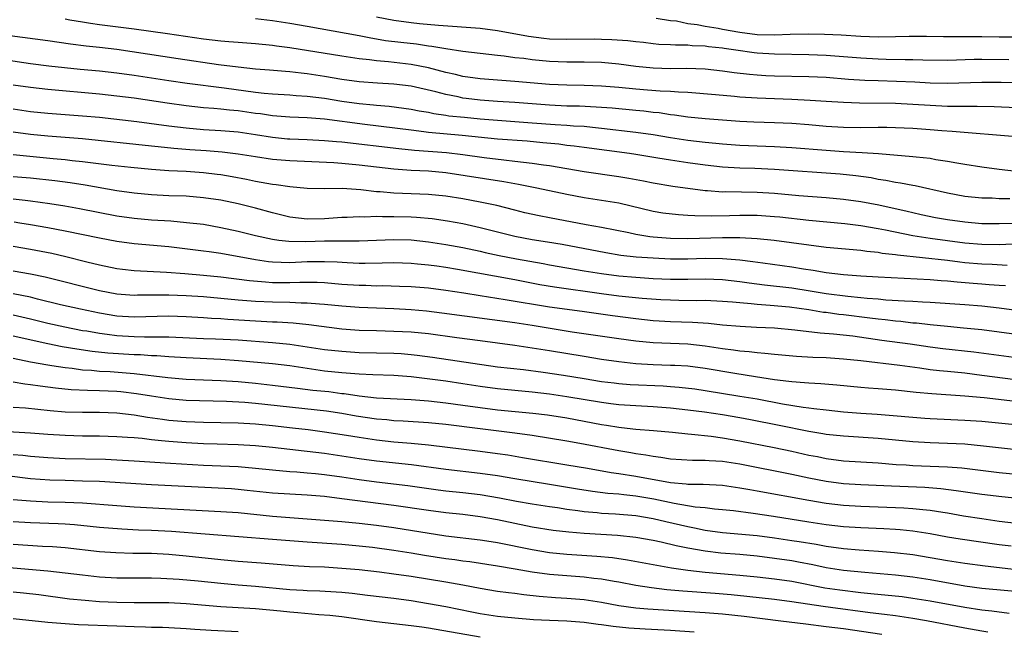
# Model space of a CAD drawing. Units: inches. Extents: x 2610000 to 2613000, y 1473000 to 1476000.
# Drawn here: x 2610818 to 2610932, y 1473508 to 1473578 of the extents above; entities that cross this region are included whole.
import ezdxf

# ---------------------------------------------------------------- set-up
doc = ezdxf.new("R2010")
doc.units = ezdxf.units.IN
doc.header["$MEASUREMENT"] = 0
doc.layers.add('LD26101473_2ft', color=214, linetype='Continuous')

msp = doc.modelspace()

# ---------------------------------------------------------------- linework, layer by layer
at = {"layer": 'LD26101473_2ft'}
for points, elevation in [([(2610933, 1473568.28), (2610930.39, 1473568.39), (2610928.44, 1473568.44), (2610927, 1473568.43), (2610926.45, 1473568.45), (2610925, 1473568.45), (2610923, 1473568.54), (2610921, 1473568.68), (2610919, 1473568.77), (2610914.84, 1473568.84), (2610913, 1473568.89), (2610911, 1473569.01), (2610909.14, 1473569.14), (2610907, 1473569.25), (2610903, 1473569.39), (2610901, 1473569.53), (2610900.4, 1473569.6), (2610898.2, 1473569.8), (2610895, 1473570.04), (2610893.92, 1473570.08), (2610893, 1473570.16), (2610891.79, 1473570.21), (2610890.34, 1473570.34), (2610889, 1473570.44), (2610887, 1473570.63), (2610885, 1473570.8), (2610883, 1473570.87), (2610881, 1473570.89), (2610879, 1473570.97), (2610875, 1473571.33), (2610871, 1473571.64), (2610869, 1473571.91), (2610868.12, 1473572.12), (2610867, 1473572.36), (2610865, 1473572.91), (2610863, 1473573.3), (2610860.41, 1473573.59), (2610859, 1473573.7), (2610858.18, 1473573.82), (2610857, 1473573.94), (2610855, 1473574.24), (2610849, 1473575.23), (2610847.43, 1473575.43), (2610847, 1473575.5), (2610845, 1473575.68), (2610843, 1473575.82), (2610841.92, 1473575.92), (2610841, 1473575.99), (2610839, 1473576.23), (2610834.84, 1473576.84), (2610831, 1473577.38), (2610827, 1473577.89), (2610825.95, 1473578.05), (2610825, 1473578.17), (2610823.57, 1473578.43), (2610823, 1473578.52)], 11432), ([(2610933, 1473571.16), (2610931.2, 1473571.2), (2610929, 1473571.22), (2610925, 1473571.1), (2610923, 1473571.15), (2610921.25, 1473571.25), (2610917, 1473571.39), (2610915.46, 1473571.46), (2610913.58, 1473571.58), (2610911, 1473571.78), (2610909, 1473571.88), (2610905, 1473571.96), (2610904, 1473572), (2610903, 1473572.07), (2610902.14, 1473572.14), (2610900.35, 1473572.35), (2610899, 1473572.54), (2610897, 1473572.75), (2610894.83, 1473572.83), (2610893, 1473572.81), (2610891, 1473572.86), (2610889, 1473573.06), (2610887, 1473573.33), (2610885, 1473573.51), (2610883, 1473573.56), (2610881, 1473573.57), (2610879, 1473573.65), (2610877, 1473573.84), (2610876.03, 1473573.97), (2610875, 1473574.08), (2610873.75, 1473574.25), (2610873, 1473574.32), (2610869, 1473574.79), (2610867, 1473575.1), (2610865.39, 1473575.39), (2610865, 1473575.43), (2610863.63, 1473575.63), (2610861.82, 1473575.82), (2610860.04, 1473576.04), (2610859, 1473576.23), (2610858.33, 1473576.33), (2610857, 1473576.6), (2610851, 1473577.69), (2610849, 1473578.05), (2610847, 1473578.35), (2610845, 1473578.58)], 11434), ([(2610859, 1473578.82), (2610861, 1473578.42), (2610863, 1473578.14), (2610863.96, 1473578.04), (2610866.16, 1473577.84), (2610871, 1473577.48), (2610873, 1473577.24), (2610876.57, 1473576.57), (2610878.34, 1473576.34), (2610879, 1473576.28), (2610881, 1473576.21), (2610884.25, 1473576.25), (2610885, 1473576.24), (2610886.2, 1473576.2), (2610888.07, 1473576.07), (2610889, 1473575.94), (2610889.86, 1473575.86), (2610891, 1473575.73), (2610891.66, 1473575.66), (2610893, 1473575.62), (2610893.56, 1473575.56), (2610895, 1473575.56), (2610895.5, 1473575.5), (2610897, 1473575.45), (2610897.38, 1473575.38), (2610899, 1473575.23), (2610899.19, 1473575.19), (2610900.55, 1473575), (2610902.67, 1473574.67), (2610903, 1473574.63), (2610905, 1473574.51), (2610909, 1473574.46), (2610911, 1473574.37), (2610915, 1473574.05), (2610917, 1473573.94), (2610917.93, 1473573.93), (2610920.12, 1473573.88), (2610921, 1473573.88), (2610922.16, 1473573.84), (2610925, 1473573.8), (2610928.09, 1473573.91), (2610929, 1473573.92), (2610932.11, 1473573.89)], 11436), ([(2610891.34, 1473578.66), (2610893, 1473578.39), (2610893.67, 1473578.33), (2610895, 1473578.04), (2610896.07, 1473577.93), (2610897, 1473577.72), (2610898.49, 1473577.51), (2610899, 1473577.39), (2610901, 1473577.05), (2610903, 1473576.75), (2610905, 1473576.71), (2610906.81, 1473576.81), (2610909, 1473576.85), (2610910.8, 1473576.8), (2610912.71, 1473576.71), (2610915, 1473576.57), (2610917, 1473576.5), (2610919, 1473576.52), (2610920.57, 1473576.57), (2610922.58, 1473576.58), (2610924.55, 1473576.55), (2610929, 1473576.52), (2610931, 1473576.48), (2610933, 1473576.5)], 11438), ([(2610933, 1473564.95), (2610925.56, 1473565.56), (2610924.37, 1473565.63), (2610923, 1473565.74), (2610921, 1473565.89), (2610919, 1473565.99), (2610918, 1473566), (2610917, 1473566.01), (2610915, 1473565.99), (2610913, 1473566), (2610911, 1473566.11), (2610909, 1473566.31), (2610907, 1473566.48), (2610905, 1473566.57), (2610902.63, 1473566.63), (2610901, 1473566.72), (2610897.01, 1473567.01), (2610895, 1473567.2), (2610893.44, 1473567.44), (2610893, 1473567.48), (2610891.69, 1473567.69), (2610891, 1473567.76), (2610889.89, 1473567.89), (2610889, 1473567.96), (2610886.23, 1473568.23), (2610884.38, 1473568.38), (2610882.47, 1473568.47), (2610881, 1473568.49), (2610879, 1473568.58), (2610875, 1473568.89), (2610872.98, 1473569.02), (2610871, 1473569.18), (2610869.38, 1473569.38), (2610869, 1473569.42), (2610868.46, 1473569.54), (2610867, 1473569.81), (2610865.88, 1473570.12), (2610863, 1473570.78), (2610861, 1473571.02), (2610859.13, 1473571.13), (2610857, 1473571.3), (2610855, 1473571.58), (2610853, 1473571.92), (2610851, 1473572.22), (2610850.29, 1473572.29), (2610849, 1473572.46), (2610848.49, 1473572.49), (2610846.65, 1473572.65), (2610845, 1473572.77), (2610843, 1473572.98), (2610840.73, 1473573.27), (2610836.06, 1473573.94), (2610829, 1473575.02), (2610827, 1473575.27), (2610825.43, 1473575.43), (2610823.64, 1473575.64), (2610821, 1473576.02), (2610816.62, 1473576.62)], 11430), ([(2610816.18, 1473573.82), (2610819, 1473573.42), (2610821.14, 1473573.14), (2610822.93, 1473572.93), (2610824.75, 1473572.75), (2610827, 1473572.56), (2610829, 1473572.34), (2610831, 1473572.07), (2610835, 1473571.45), (2610837.13, 1473571.13), (2610841.41, 1473570.59), (2610845, 1473570.1), (2610846.03, 1473569.97), (2610847, 1473569.89), (2610849, 1473569.78), (2610849.71, 1473569.71), (2610851, 1473569.64), (2610853, 1473569.4), (2610855, 1473569.07), (2610857, 1473568.8), (2610858.65, 1473568.65), (2610859, 1473568.61), (2610860.48, 1473568.48), (2610863, 1473568.13), (2610863.94, 1473567.94), (2610865, 1473567.78), (2610865.64, 1473567.64), (2610867, 1473567.45), (2610867.38, 1473567.38), (2610869.19, 1473567.19), (2610871, 1473567.02), (2610873, 1473566.85), (2610877, 1473566.57), (2610879.64, 1473566.36), (2610881, 1473566.28), (2610881.79, 1473566.21), (2610883, 1473566.15), (2610883.96, 1473566.04), (2610885, 1473565.95), (2610889, 1473565.49), (2610891, 1473565.21), (2610893, 1473564.85), (2610895, 1473564.54), (2610897, 1473564.32), (2610898.22, 1473564.22), (2610899, 1473564.14), (2610901, 1473563.98), (2610903, 1473563.89), (2610905, 1473563.83), (2610907, 1473563.72), (2610911, 1473563.38), (2610913, 1473563.24), (2610915.14, 1473563.14), (2610917.02, 1473563.02), (2610921, 1473562.67), (2610921.38, 1473562.62), (2610923, 1473562.45), (2610923.68, 1473562.32), (2610925, 1473562.13), (2610926.08, 1473561.92), (2610927, 1473561.77), (2610929, 1473561.46), (2610931, 1473561.2), (2610932.98, 1473560.98)], 11428), ([(2610932.23, 1473557.77), (2610931, 1473557.78), (2610930.17, 1473557.83), (2610929, 1473557.85), (2610927, 1473558.05), (2610925, 1473558.41), (2610921.26, 1473559.26), (2610921, 1473559.3), (2610919.59, 1473559.59), (2610919, 1473559.66), (2610917.89, 1473559.89), (2610917, 1473560.02), (2610916.18, 1473560.18), (2610914.42, 1473560.42), (2610912.6, 1473560.6), (2610905, 1473561.17), (2610902.74, 1473561.26), (2610901, 1473561.31), (2610899, 1473561.43), (2610897, 1473561.65), (2610895, 1473561.92), (2610893, 1473562.22), (2610891.52, 1473562.48), (2610889, 1473562.89), (2610888.27, 1473563), (2610883, 1473563.69), (2610881.86, 1473563.86), (2610881, 1473563.95), (2610880.07, 1473564.07), (2610878.25, 1473564.25), (2610876.42, 1473564.42), (2610873, 1473564.68), (2610868.9, 1473565.1), (2610865, 1473565.45), (2610864.48, 1473565.52), (2610863, 1473565.69), (2610857.64, 1473566.36), (2610853, 1473566.98), (2610851, 1473567.14), (2610849, 1473567.21), (2610847, 1473567.36), (2610845.58, 1473567.58), (2610845, 1473567.65), (2610843, 1473567.93), (2610842.01, 1473568.01), (2610841, 1473568.13), (2610840.19, 1473568.19), (2610839, 1473568.3), (2610837, 1473568.52), (2610834.82, 1473568.82), (2610831, 1473569.39), (2610829, 1473569.65), (2610827, 1473569.87), (2610821, 1473570.4), (2610819, 1473570.63), (2610817, 1473570.92)], 11426), ([(2610817, 1473568.17), (2610819, 1473567.88), (2610821, 1473567.68), (2610825, 1473567.38), (2610827, 1473567.19), (2610831.3, 1473566.7), (2610835, 1473566.21), (2610837, 1473565.96), (2610839, 1473565.79), (2610841, 1473565.66), (2610843, 1473565.5), (2610845, 1473565.22), (2610847, 1473564.9), (2610848.72, 1473564.72), (2610849, 1473564.7), (2610851, 1473564.63), (2610853, 1473564.52), (2610854.38, 1473564.38), (2610855, 1473564.34), (2610861.57, 1473563.57), (2610863.4, 1473563.4), (2610867.11, 1473563.11), (2610869, 1473562.9), (2610871.44, 1473562.56), (2610873.74, 1473562.26), (2610875, 1473562.13), (2610876.01, 1473561.99), (2610877, 1473561.89), (2610878.31, 1473561.69), (2610879, 1473561.61), (2610883, 1473560.93), (2610887, 1473560.36), (2610888.17, 1473560.17), (2610889.86, 1473559.86), (2610891, 1473559.62), (2610893.25, 1473559.25), (2610897, 1473558.74), (2610897.27, 1473558.73), (2610899, 1473558.59), (2610899.4, 1473558.6), (2610903, 1473558.53), (2610905, 1473558.41), (2610907.84, 1473558.16), (2610911, 1473557.92), (2610913, 1473557.73), (2610915, 1473557.46), (2610917.06, 1473557.06), (2610920.34, 1473556.34), (2610921, 1473556.18), (2610921.96, 1473555.96), (2610923.61, 1473555.61), (2610925, 1473555.38), (2610927, 1473555.09), (2610929, 1473554.92), (2610931, 1473554.91), (2610933, 1473554.97)], 11424), ([(2610932.51, 1473552.51), (2610931, 1473552.45), (2610929, 1473552.47), (2610927, 1473552.65), (2610923, 1473553.17), (2610921, 1473553.5), (2610917.85, 1473554.15), (2610917, 1473554.31), (2610915, 1473554.64), (2610913.14, 1473554.86), (2610909, 1473555.27), (2610905.64, 1473555.64), (2610905, 1473555.7), (2610903, 1473555.84), (2610901, 1473555.85), (2610899.81, 1473555.81), (2610897.76, 1473555.76), (2610895.79, 1473555.79), (2610895, 1473555.85), (2610893.91, 1473555.91), (2610892.12, 1473556.12), (2610891, 1473556.32), (2610887, 1473557.26), (2610885.51, 1473557.51), (2610883, 1473557.88), (2610881, 1473558.26), (2610877.55, 1473559), (2610875.43, 1473559.43), (2610875, 1473559.49), (2610873.73, 1473559.73), (2610867, 1473560.78), (2610865, 1473560.96), (2610863, 1473561.06), (2610861, 1473561.19), (2610859, 1473561.41), (2610857, 1473561.66), (2610855, 1473561.85), (2610854.08, 1473561.92), (2610849, 1473562.17), (2610847, 1473562.33), (2610845, 1473562.62), (2610843, 1473562.94), (2610841.15, 1473563.15), (2610839.3, 1473563.3), (2610837.42, 1473563.42), (2610835.57, 1473563.57), (2610833.77, 1473563.77), (2610833, 1473563.87), (2610825, 1473564.71), (2610821, 1473565.01), (2610819, 1473565.22), (2610817, 1473565.47)], 11422), ([(2610931.92, 1473550.08), (2610930.17, 1473550.17), (2610929, 1473550.2), (2610927, 1473550.38), (2610926.43, 1473550.43), (2610925, 1473550.62), (2610919.24, 1473551.24), (2610919, 1473551.29), (2610917.46, 1473551.46), (2610917, 1473551.55), (2610915.68, 1473551.68), (2610915, 1473551.78), (2610911, 1473552.16), (2610909, 1473552.4), (2610904.96, 1473552.96), (2610903, 1473553.16), (2610901, 1473553.25), (2610899, 1473553.24), (2610895, 1473553.16), (2610893, 1473553.17), (2610891, 1473553.32), (2610890.61, 1473553.39), (2610889, 1473553.64), (2610888.18, 1473553.82), (2610885, 1473554.44), (2610883.25, 1473554.75), (2610879, 1473555.57), (2610877.79, 1473555.79), (2610876.15, 1473556.15), (2610875, 1473556.44), (2610872.91, 1473557), (2610871, 1473557.4), (2610869, 1473557.75), (2610867, 1473558.07), (2610865, 1473558.27), (2610861, 1473558.42), (2610859.43, 1473558.57), (2610859, 1473558.59), (2610857.18, 1473558.82), (2610855.04, 1473558.96), (2610853, 1473558.94), (2610851, 1473558.97), (2610849, 1473559.16), (2610847.39, 1473559.39), (2610847, 1473559.42), (2610845.67, 1473559.67), (2610845, 1473559.77), (2610843.99, 1473559.99), (2610842.31, 1473560.31), (2610841, 1473560.53), (2610840.59, 1473560.59), (2610839, 1473560.77), (2610837, 1473560.91), (2610835, 1473561.01), (2610833, 1473561.17), (2610830.62, 1473561.38), (2610828.39, 1473561.61), (2610825, 1473562.05), (2610823.84, 1473562.16), (2610823, 1473562.27), (2610821.61, 1473562.39), (2610817, 1473562.87)], 11420), ([(2610931.7, 1473547.7), (2610931, 1473547.74), (2610929.84, 1473547.84), (2610929, 1473547.89), (2610927.97, 1473547.97), (2610926.12, 1473548.12), (2610925, 1473548.24), (2610924.28, 1473548.28), (2610923, 1473548.39), (2610917, 1473548.7), (2610915, 1473548.83), (2610913, 1473548.98), (2610911, 1473549.22), (2610909.48, 1473549.48), (2610908.38, 1473549.62), (2610907, 1473549.85), (2610903.68, 1473550.32), (2610902.5, 1473550.5), (2610901, 1473550.68), (2610899, 1473550.83), (2610897, 1473550.86), (2610895, 1473550.81), (2610893, 1473550.8), (2610891, 1473550.89), (2610889.04, 1473551.04), (2610887.23, 1473551.23), (2610885.51, 1473551.51), (2610880.48, 1473552.48), (2610878.77, 1473552.77), (2610877, 1473553.03), (2610875, 1473553.4), (2610873, 1473553.9), (2610871, 1473554.43), (2610869, 1473554.87), (2610867.2, 1473555.2), (2610865.45, 1473555.45), (2610863.62, 1473555.62), (2610863, 1473555.65), (2610861, 1473555.7), (2610859.68, 1473555.68), (2610859, 1473555.71), (2610857.66, 1473555.66), (2610857, 1473555.69), (2610855.62, 1473555.62), (2610855, 1473555.61), (2610853, 1473555.46), (2610851, 1473555.41), (2610849, 1473555.65), (2610847, 1473556.15), (2610845, 1473556.69), (2610843, 1473557.17), (2610841, 1473557.6), (2610839, 1473557.9), (2610837, 1473558.06), (2610835, 1473558.13), (2610833, 1473558.24), (2610831, 1473558.42), (2610829, 1473558.7), (2610825.33, 1473559.33), (2610823.6, 1473559.6), (2610821.83, 1473559.83), (2610819, 1473560.15), (2610817, 1473560.32)], 11418), ([(2610817, 1473557.76), (2610818.4, 1473557.6), (2610819, 1473557.54), (2610821.24, 1473557.24), (2610822.97, 1473556.97), (2610824.66, 1473556.66), (2610829, 1473555.81), (2610831, 1473555.53), (2610833, 1473555.35), (2610835.21, 1473555.21), (2610837.05, 1473555.05), (2610839, 1473554.82), (2610841, 1473554.46), (2610843, 1473554.02), (2610845, 1473553.54), (2610847, 1473553.09), (2610847.73, 1473553), (2610848.87, 1473552.87), (2610850.85, 1473552.85), (2610853, 1473552.9), (2610857, 1473552.9), (2610861, 1473553.07), (2610863, 1473553.01), (2610865, 1473552.79), (2610867, 1473552.49), (2610869, 1473552.13), (2610871, 1473551.7), (2610871.56, 1473551.56), (2610873.2, 1473551.2), (2610875.18, 1473550.82), (2610878.28, 1473550.28), (2610879, 1473550.15), (2610883, 1473549.45), (2610885, 1473549.12), (2610887, 1473548.87), (2610889, 1473548.7), (2610891, 1473548.57), (2610893, 1473548.48), (2610895, 1473548.48), (2610897, 1473548.51), (2610899, 1473548.44), (2610901, 1473548.22), (2610902.07, 1473548.07), (2610903.84, 1473547.84), (2610907, 1473547.46), (2610909.13, 1473547.13), (2610911, 1473546.81), (2610913.5, 1473546.5), (2610915, 1473546.37), (2610915.72, 1473546.28), (2610917, 1473546.19), (2610917.9, 1473546.1), (2610920.03, 1473545.97), (2610921, 1473545.93), (2610922.14, 1473545.86), (2610923, 1473545.82), (2610927, 1473545.55), (2610929, 1473545.38), (2610931, 1473545.15), (2610933, 1473544.89)], 11416), ([(2610817.1, 1473555.1), (2610817.78, 1473555), (2610819, 1473554.8), (2610821, 1473554.45), (2610823, 1473554.08), (2610827, 1473553.26), (2610829, 1473552.89), (2610831, 1473552.62), (2610835, 1473552.24), (2610839, 1473551.77), (2610839.66, 1473551.66), (2610841, 1473551.47), (2610845, 1473550.75), (2610846.52, 1473550.52), (2610847, 1473550.48), (2610849, 1473550.42), (2610851, 1473550.52), (2610853, 1473550.54), (2610854.47, 1473550.47), (2610855.61, 1473550.39), (2610857, 1473550.33), (2610857.68, 1473550.32), (2610859.65, 1473550.35), (2610861, 1473550.4), (2610863, 1473550.33), (2610863.73, 1473550.27), (2610865, 1473550.13), (2610865.99, 1473550.01), (2610867, 1473549.86), (2610868.36, 1473549.64), (2610875, 1473548.43), (2610877.88, 1473547.88), (2610879.58, 1473547.58), (2610885, 1473546.82), (2610887, 1473546.57), (2610889.71, 1473546.29), (2610891.87, 1473546.13), (2610893, 1473546.08), (2610893.94, 1473546.06), (2610895.97, 1473546.03), (2610897, 1473546.04), (2610899, 1473545.94), (2610900.15, 1473545.85), (2610901, 1473545.77), (2610902.33, 1473545.67), (2610903, 1473545.59), (2610904.52, 1473545.48), (2610906.73, 1473545.27), (2610909, 1473544.97), (2610910.68, 1473544.68), (2610911, 1473544.65), (2610912.45, 1473544.45), (2610913, 1473544.4), (2610916.03, 1473544.03), (2610917, 1473543.89), (2610917.81, 1473543.81), (2610919, 1473543.65), (2610919.61, 1473543.61), (2610921, 1473543.45), (2610921.43, 1473543.43), (2610923, 1473543.25), (2610925, 1473543.04), (2610926.87, 1473542.87), (2610929, 1473542.65), (2610933, 1473542.11)], 11414), ([(2610817, 1473552.28), (2610819, 1473551.94), (2610821.47, 1473551.47), (2610823.1, 1473551.1), (2610825.5, 1473550.49), (2610827, 1473550.14), (2610829, 1473549.73), (2610829.65, 1473549.65), (2610831, 1473549.5), (2610834.71, 1473549.29), (2610836.85, 1473549.15), (2610839, 1473548.96), (2610841, 1473548.74), (2610844.32, 1473548.32), (2610846.16, 1473548.16), (2610847, 1473548.11), (2610849, 1473548.09), (2610850.14, 1473548.14), (2610852.13, 1473548.13), (2610853, 1473548.09), (2610855, 1473547.92), (2610857, 1473547.78), (2610857.77, 1473547.77), (2610859, 1473547.72), (2610859.73, 1473547.73), (2610861.68, 1473547.68), (2610863, 1473547.62), (2610865, 1473547.46), (2610867, 1473547.22), (2610869.1, 1473546.9), (2610871, 1473546.58), (2610873.86, 1473546.14), (2610879, 1473545.28), (2610882.77, 1473544.77), (2610886.27, 1473544.27), (2610889, 1473543.92), (2610891, 1473543.71), (2610891.67, 1473543.67), (2610893, 1473543.59), (2610895.52, 1473543.52), (2610897.39, 1473543.39), (2610899, 1473543.2), (2610901.03, 1473543.03), (2610902.95, 1473542.95), (2610905, 1473542.84), (2610907.37, 1473542.63), (2610910.28, 1473542.28), (2610911.82, 1473542.18), (2610914.07, 1473541.93), (2610917.44, 1473541.44), (2610920.7, 1473541), (2610923, 1473540.66), (2610924.46, 1473540.46), (2610928.07, 1473540.07), (2610935, 1473539.16)], 11412), ([(2610932.86, 1473536.86), (2610929, 1473537.36), (2610927, 1473537.6), (2610925, 1473537.79), (2610924.1, 1473537.9), (2610923, 1473538.01), (2610921.82, 1473538.18), (2610919.51, 1473538.49), (2610915, 1473539.04), (2610913, 1473539.25), (2610911, 1473539.38), (2610909.43, 1473539.43), (2610907.54, 1473539.54), (2610905, 1473539.78), (2610903.9, 1473539.9), (2610903, 1473539.96), (2610902.08, 1473540.08), (2610901, 1473540.14), (2610900.27, 1473540.27), (2610899, 1473540.42), (2610898.51, 1473540.51), (2610897, 1473540.75), (2610895, 1473540.97), (2610891, 1473541.11), (2610889, 1473541.3), (2610887, 1473541.58), (2610881.63, 1473542.37), (2610877, 1473543.13), (2610875, 1473543.44), (2610866.57, 1473544.57), (2610864.78, 1473544.78), (2610863, 1473544.94), (2610861, 1473545.06), (2610857, 1473545.21), (2610855, 1473545.36), (2610853, 1473545.56), (2610852.41, 1473545.6), (2610851, 1473545.72), (2610850.28, 1473545.72), (2610849, 1473545.78), (2610847, 1473545.83), (2610845, 1473545.91), (2610843, 1473546.05), (2610839, 1473546.43), (2610837, 1473546.56), (2610835, 1473546.62), (2610831.38, 1473546.62), (2610831, 1473546.61), (2610829, 1473546.76), (2610827, 1473547.14), (2610820.71, 1473548.71), (2610819, 1473549.06), (2610817, 1473549.42)], 11410), ([(2610934.2, 1473534.2), (2610929.25, 1473534.75), (2610927.03, 1473534.97), (2610923.21, 1473535.21), (2610921.38, 1473535.38), (2610919, 1473535.66), (2610917, 1473535.82), (2610915.89, 1473535.89), (2610915, 1473535.96), (2610912.23, 1473536.23), (2610910.38, 1473536.38), (2610909, 1473536.44), (2610908.5, 1473536.5), (2610907, 1473536.6), (2610906.66, 1473536.66), (2610905, 1473536.86), (2610902.82, 1473537.18), (2610900.44, 1473537.56), (2610897, 1473538.17), (2610895, 1473538.42), (2610893.51, 1473538.49), (2610893, 1473538.52), (2610891, 1473538.58), (2610889, 1473538.7), (2610887, 1473538.91), (2610885, 1473539.21), (2610883, 1473539.53), (2610879, 1473540.21), (2610877, 1473540.52), (2610875, 1473540.81), (2610871, 1473541.36), (2610868.3, 1473541.7), (2610865, 1473542.15), (2610863, 1473542.35), (2610861, 1473542.45), (2610859, 1473542.49), (2610857, 1473542.55), (2610855, 1473542.71), (2610851.19, 1473543.19), (2610849.38, 1473543.38), (2610847.51, 1473543.51), (2610847, 1473543.52), (2610845, 1473543.63), (2610841.81, 1473543.81), (2610841, 1473543.88), (2610839.93, 1473543.93), (2610839, 1473544), (2610837, 1473544.12), (2610835, 1473544.19), (2610831, 1473544.08), (2610829, 1473544.21), (2610827, 1473544.54), (2610824.79, 1473545), (2610822.47, 1473545.53), (2610819.82, 1473546.18), (2610819, 1473546.4), (2610817, 1473546.8)], 11408), ([(2610817, 1473544.34), (2610819, 1473543.91), (2610821, 1473543.41), (2610822.96, 1473542.96), (2610825, 1473542.56), (2610825.51, 1473542.49), (2610827, 1473542.22), (2610827.88, 1473542.12), (2610829, 1473541.96), (2610831, 1473541.84), (2610832.19, 1473541.81), (2610833, 1473541.83), (2610834.18, 1473541.82), (2610835, 1473541.83), (2610839, 1473541.64), (2610840.4, 1473541.6), (2610843, 1473541.46), (2610847, 1473541.17), (2610848.97, 1473540.97), (2610853, 1473540.37), (2610855, 1473540.14), (2610857, 1473540.01), (2610861, 1473539.92), (2610861.87, 1473539.87), (2610863, 1473539.79), (2610863.71, 1473539.71), (2610865.48, 1473539.48), (2610873, 1473538.36), (2610875.98, 1473538.02), (2610878.27, 1473537.73), (2610880.62, 1473537.38), (2610883, 1473536.98), (2610885, 1473536.67), (2610886.49, 1473536.49), (2610887, 1473536.43), (2610888.32, 1473536.32), (2610892.15, 1473536.15), (2610893, 1473536.08), (2610894.01, 1473536.01), (2610895.8, 1473535.8), (2610897, 1473535.63), (2610901, 1473534.97), (2610903, 1473534.63), (2610905.92, 1473534.08), (2610908.32, 1473533.68), (2610909, 1473533.6), (2610909.55, 1473533.55), (2610911, 1473533.36), (2610913, 1473533.16), (2610915, 1473533), (2610916.89, 1473532.89), (2610918.74, 1473532.74), (2610921, 1473532.52), (2610922.41, 1473532.41), (2610923, 1473532.37), (2610927, 1473532.2), (2610929, 1473532.05), (2610933.59, 1473531.59)], 11406), ([(2610933, 1473528.74), (2610929.19, 1473529.19), (2610927, 1473529.39), (2610925, 1473529.5), (2610923, 1473529.56), (2610921, 1473529.67), (2610917, 1473530.05), (2610913, 1473530.32), (2610911, 1473530.53), (2610910.6, 1473530.6), (2610909, 1473530.86), (2610905.57, 1473531.57), (2610902.23, 1473532.23), (2610901, 1473532.45), (2610899, 1473532.78), (2610896.91, 1473533.09), (2610895, 1473533.35), (2610893, 1473533.58), (2610891, 1473533.73), (2610889, 1473533.82), (2610887, 1473533.96), (2610886.08, 1473534.08), (2610885, 1473534.21), (2610881, 1473534.89), (2610879, 1473535.17), (2610877, 1473535.41), (2610873, 1473535.8), (2610871, 1473536.07), (2610869, 1473536.39), (2610867, 1473536.68), (2610863, 1473537.18), (2610861, 1473537.34), (2610858.58, 1473537.42), (2610857, 1473537.49), (2610855, 1473537.65), (2610853, 1473537.86), (2610851, 1473538.14), (2610849, 1473538.45), (2610847, 1473538.71), (2610843.06, 1473539.06), (2610841, 1473539.2), (2610837, 1473539.37), (2610835, 1473539.5), (2610833.61, 1473539.61), (2610833, 1473539.62), (2610831.72, 1473539.72), (2610831, 1473539.73), (2610827.94, 1473539.94), (2610826.13, 1473540.13), (2610824.38, 1473540.38), (2610822.67, 1473540.67), (2610821.01, 1473541.01), (2610817, 1473541.89)], 11404), ([(2610817, 1473539.33), (2610819, 1473538.94), (2610821, 1473538.58), (2610821.49, 1473538.51), (2610823, 1473538.26), (2610823.82, 1473538.18), (2610825, 1473538.01), (2610826.04, 1473537.96), (2610827, 1473537.86), (2610828.2, 1473537.8), (2610831, 1473537.58), (2610834.88, 1473537.12), (2610837, 1473536.94), (2610841, 1473536.78), (2610843, 1473536.64), (2610845, 1473536.45), (2610847, 1473536.23), (2610849.87, 1473535.87), (2610851.66, 1473535.66), (2610853.48, 1473535.48), (2610855, 1473535.28), (2610855.26, 1473535.26), (2610857.01, 1473534.99), (2610859, 1473534.77), (2610863, 1473534.58), (2610865, 1473534.41), (2610867, 1473534.19), (2610869, 1473533.92), (2610871, 1473533.63), (2610873, 1473533.38), (2610877.07, 1473533), (2610878.78, 1473532.78), (2610881, 1473532.45), (2610883, 1473532.08), (2610885, 1473531.69), (2610885.6, 1473531.6), (2610887, 1473531.36), (2610887.33, 1473531.33), (2610889, 1473531.14), (2610891.01, 1473531), (2610893.21, 1473530.79), (2610895, 1473530.6), (2610895.43, 1473530.57), (2610897.68, 1473530.32), (2610899, 1473530.14), (2610901, 1473529.81), (2610904.98, 1473529.02), (2610907, 1473528.6), (2610909, 1473528.15), (2610909.97, 1473527.97), (2610911, 1473527.75), (2610913, 1473527.5), (2610917, 1473527.25), (2610919.07, 1473527.07), (2610920.24, 1473527), (2610921, 1473526.95), (2610925, 1473526.8), (2610926.67, 1473526.67), (2610931, 1473526.14), (2610933, 1473525.93)], 11402), ([(2610933.13, 1473523.12), (2610931.31, 1473523.31), (2610929, 1473523.59), (2610926.03, 1473524.03), (2610924.25, 1473524.25), (2610922.39, 1473524.39), (2610918.54, 1473524.54), (2610915, 1473524.72), (2610913, 1473524.84), (2610911, 1473525.08), (2610909, 1473525.47), (2610907, 1473525.91), (2610901, 1473527.08), (2610899, 1473527.39), (2610897.47, 1473527.47), (2610897, 1473527.51), (2610895.52, 1473527.52), (2610893, 1473527.69), (2610891.88, 1473527.88), (2610891, 1473527.98), (2610890.14, 1473528.14), (2610889, 1473528.28), (2610888.4, 1473528.4), (2610887, 1473528.62), (2610882.5, 1473529.5), (2610881, 1473529.76), (2610877, 1473530.41), (2610875, 1473530.68), (2610871, 1473531.17), (2610867, 1473531.69), (2610865, 1473531.89), (2610862.07, 1473532.07), (2610861, 1473532.12), (2610860.21, 1473532.21), (2610859, 1473532.29), (2610856.66, 1473532.66), (2610855, 1473532.97), (2610853.23, 1473533.23), (2610845, 1473534.11), (2610843.78, 1473534.22), (2610841.66, 1473534.34), (2610837, 1473534.46), (2610835, 1473534.63), (2610833, 1473534.94), (2610831.24, 1473535.24), (2610829.45, 1473535.45), (2610829, 1473535.49), (2610827, 1473535.58), (2610825.6, 1473535.6), (2610823.69, 1473535.69), (2610821.88, 1473535.88), (2610820.11, 1473536.11), (2610819, 1473536.28), (2610818.34, 1473536.34), (2610817, 1473536.56)], 11400), ([(2610817, 1473533.69), (2610818.41, 1473533.59), (2610821.29, 1473533.29), (2610823, 1473533.16), (2610825, 1473533.11), (2610827, 1473533.1), (2610829, 1473533.03), (2610831, 1473532.79), (2610832.53, 1473532.53), (2610834.28, 1473532.28), (2610835, 1473532.19), (2610837, 1473532.03), (2610839, 1473531.95), (2610843, 1473531.86), (2610845, 1473531.75), (2610847, 1473531.56), (2610849.3, 1473531.3), (2610851.09, 1473531.09), (2610853, 1473530.83), (2610855.55, 1473530.45), (2610857, 1473530.2), (2610859, 1473529.89), (2610861, 1473529.67), (2610863, 1473529.51), (2610865, 1473529.33), (2610871, 1473528.61), (2610873, 1473528.34), (2610874.17, 1473528.17), (2610875.88, 1473527.88), (2610880.99, 1473527), (2610883.38, 1473526.62), (2610886.13, 1473526.13), (2610887, 1473526.02), (2610889, 1473525.7), (2610893, 1473524.96), (2610894.81, 1473524.81), (2610895, 1473524.78), (2610896.76, 1473524.77), (2610899, 1473524.65), (2610901, 1473524.37), (2610902.15, 1473524.15), (2610903, 1473524.01), (2610909, 1473522.93), (2610911, 1473522.6), (2610913, 1473522.37), (2610915, 1473522.24), (2610919, 1473522.1), (2610919.97, 1473522.03), (2610921, 1473521.99), (2610922.15, 1473521.85), (2610923, 1473521.78), (2610924.47, 1473521.53), (2610925, 1473521.46), (2610926.87, 1473521.13), (2610929, 1473520.8), (2610931, 1473520.52), (2610933, 1473520.29)], 11398), ([(2610815.05, 1473530.95), (2610819, 1473530.73), (2610821, 1473530.57), (2610823, 1473530.45), (2610825, 1473530.38), (2610827, 1473530.36), (2610829, 1473530.31), (2610830.21, 1473530.21), (2610831, 1473530.17), (2610831.91, 1473530.09), (2610833, 1473529.95), (2610834.15, 1473529.85), (2610835, 1473529.75), (2610837, 1473529.6), (2610839, 1473529.49), (2610840.57, 1473529.43), (2610843, 1473529.36), (2610845, 1473529.25), (2610847, 1473529.06), (2610849, 1473528.83), (2610850.64, 1473528.64), (2610851, 1473528.61), (2610853, 1473528.36), (2610855, 1473528.07), (2610857, 1473527.76), (2610859, 1473527.48), (2610863.06, 1473527.06), (2610867, 1473526.5), (2610871, 1473526.07), (2610873, 1473525.78), (2610875, 1473525.43), (2610879, 1473524.8), (2610882.24, 1473524.24), (2610883.97, 1473523.97), (2610885.75, 1473523.75), (2610887, 1473523.66), (2610887.58, 1473523.58), (2610889, 1473523.43), (2610891.08, 1473523.08), (2610893.43, 1473522.57), (2610895.83, 1473522.17), (2610897, 1473522.07), (2610898.06, 1473521.94), (2610899, 1473521.87), (2610900.27, 1473521.73), (2610902.55, 1473521.45), (2610904.9, 1473521.1), (2610909, 1473520.44), (2610911, 1473520.14), (2610913, 1473519.9), (2610915, 1473519.76), (2610917.66, 1473519.66), (2610919, 1473519.59), (2610919.55, 1473519.55), (2610921, 1473519.39), (2610923, 1473519.08), (2610925, 1473518.71), (2610926.47, 1473518.47), (2610931, 1473517.82), (2610932.36, 1473517.64)], 11396), ([(2610817, 1473528.21), (2610818.13, 1473528.13), (2610819, 1473528.03), (2610821, 1473527.86), (2610823, 1473527.76), (2610827.66, 1473527.66), (2610829, 1473527.6), (2610831, 1473527.49), (2610835.2, 1473527.2), (2610838.99, 1473526.99), (2610843, 1473526.81), (2610845, 1473526.65), (2610847, 1473526.43), (2610849, 1473526.25), (2610849.79, 1473526.21), (2610851, 1473526.11), (2610851.97, 1473526.03), (2610853, 1473525.91), (2610855, 1473525.63), (2610857, 1473525.32), (2610859, 1473525.05), (2610862.62, 1473524.62), (2610866.12, 1473524.12), (2610867, 1473524.01), (2610869, 1473523.81), (2610871, 1473523.58), (2610873.21, 1473523.21), (2610875.17, 1473522.83), (2610877, 1473522.51), (2610879, 1473522.2), (2610879.93, 1473522.07), (2610881, 1473521.89), (2610882.27, 1473521.73), (2610883, 1473521.61), (2610884.51, 1473521.49), (2610885, 1473521.44), (2610886.64, 1473521.36), (2610889, 1473521.17), (2610891, 1473520.83), (2610892.47, 1473520.47), (2610895, 1473519.88), (2610895.75, 1473519.75), (2610897, 1473519.48), (2610899, 1473519.2), (2610903, 1473518.84), (2610905, 1473518.59), (2610907, 1473518.29), (2610907.86, 1473518.14), (2610909.83, 1473517.83), (2610911, 1473517.62), (2610913, 1473517.34), (2610914.82, 1473517.18), (2610917.04, 1473517.04), (2610918.89, 1473516.89), (2610921, 1473516.64), (2610923, 1473516.32), (2610925, 1473515.97), (2610927, 1473515.66), (2610929.35, 1473515.35), (2610933, 1473514.93)], 11394), ([(2610935, 1473512.18), (2610929, 1473512.72), (2610927, 1473512.99), (2610923, 1473513.73), (2610921, 1473514.04), (2610919, 1473514.26), (2610915.44, 1473514.56), (2610913, 1473514.8), (2610911, 1473515.12), (2610909.46, 1473515.46), (2610907.78, 1473515.78), (2610907, 1473515.91), (2610905, 1473516.21), (2610903, 1473516.46), (2610901, 1473516.64), (2610898.82, 1473516.82), (2610897, 1473517.04), (2610895, 1473517.39), (2610893.66, 1473517.66), (2610891.92, 1473518.08), (2610891, 1473518.27), (2610889, 1473518.63), (2610886.85, 1473518.85), (2610883, 1473519.08), (2610881.23, 1473519.23), (2610879.44, 1473519.44), (2610877, 1473519.83), (2610873, 1473520.67), (2610871, 1473521.02), (2610869, 1473521.26), (2610867, 1473521.48), (2610865, 1473521.74), (2610861, 1473522.32), (2610855, 1473523.1), (2610853, 1473523.34), (2610851, 1473523.51), (2610849, 1473523.61), (2610847, 1473523.75), (2610844.07, 1473524.07), (2610843, 1473524.17), (2610842.23, 1473524.23), (2610833, 1473524.72), (2610827, 1473525.09), (2610825, 1473525.15), (2610823, 1473525.19), (2610821.25, 1473525.25), (2610819, 1473525.42), (2610816.27, 1473525.73)], 11392), ([(2610817.02, 1473523.02), (2610819, 1473522.85), (2610821, 1473522.76), (2610823, 1473522.71), (2610825, 1473522.62), (2610829, 1473522.31), (2610831, 1473522.17), (2610841, 1473521.63), (2610843, 1473521.49), (2610847, 1473521.1), (2610849, 1473520.93), (2610853, 1473520.64), (2610855, 1473520.48), (2610857, 1473520.27), (2610859, 1473520.03), (2610861, 1473519.76), (2610867, 1473518.83), (2610871, 1473518.36), (2610871.75, 1473518.25), (2610873, 1473518.04), (2610877, 1473517.22), (2610879, 1473516.89), (2610881, 1473516.69), (2610884.46, 1473516.46), (2610886.29, 1473516.29), (2610888.03, 1473516.03), (2610893.1, 1473515.1), (2610895, 1473514.83), (2610897, 1473514.61), (2610901, 1473514.27), (2610903, 1473514.08), (2610905, 1473513.85), (2610907, 1473513.56), (2610910.82, 1473512.82), (2610912.56, 1473512.56), (2610915, 1473512.26), (2610916.16, 1473512.16), (2610919.78, 1473511.78), (2610921, 1473511.62), (2610923, 1473511.31), (2610927, 1473510.55), (2610929, 1473510.24), (2610930.13, 1473510.13), (2610932.13, 1473509.87)], 11390), ([(2610929.69, 1473507.69), (2610929, 1473507.79), (2610927, 1473508.13), (2610922.58, 1473509), (2610921, 1473509.27), (2610919, 1473509.57), (2610917.73, 1473509.73), (2610916.09, 1473509.91), (2610911.47, 1473510.53), (2610910.63, 1473510.63), (2610907, 1473511.19), (2610905, 1473511.46), (2610901.81, 1473511.81), (2610899.99, 1473511.99), (2610898.14, 1473512.14), (2610894.41, 1473512.41), (2610892.57, 1473512.57), (2610890.79, 1473512.79), (2610889, 1473513.06), (2610887, 1473513.44), (2610886.48, 1473513.52), (2610885, 1473513.79), (2610884.12, 1473513.88), (2610883, 1473514.03), (2610879, 1473514.33), (2610877, 1473514.6), (2610875.04, 1473514.96), (2610873, 1473515.31), (2610869.79, 1473515.79), (2610869, 1473515.89), (2610868.04, 1473516.04), (2610867, 1473516.16), (2610864.54, 1473516.54), (2610863, 1473516.81), (2610861, 1473517.12), (2610858.55, 1473517.45), (2610857, 1473517.63), (2610855, 1473517.82), (2610851, 1473518.07), (2610849, 1473518.23), (2610847, 1473518.4), (2610835.31, 1473519.31), (2610833, 1473519.43), (2610831.48, 1473519.48), (2610829.57, 1473519.57), (2610827, 1473519.78), (2610825.91, 1473519.91), (2610824.09, 1473520.09), (2610823, 1473520.17), (2610822.21, 1473520.21), (2610819, 1473520.31), (2610817, 1473520.43)], 11388), ([(2610817, 1473517.83), (2610820.38, 1473517.62), (2610821.56, 1473517.56), (2610823, 1473517.45), (2610827, 1473517.02), (2610828.87, 1473516.87), (2610830.82, 1473516.82), (2610833, 1473516.79), (2610835, 1473516.69), (2610837, 1473516.5), (2610841, 1473516.07), (2610843, 1473515.88), (2610845.68, 1473515.68), (2610849.37, 1473515.37), (2610851.27, 1473515.27), (2610853, 1473515.22), (2610855, 1473515.09), (2610857, 1473514.91), (2610859.36, 1473514.64), (2610861, 1473514.43), (2610863, 1473514.14), (2610867, 1473513.5), (2610869, 1473513.15), (2610871, 1473512.76), (2610873, 1473512.43), (2610874.25, 1473512.25), (2610875, 1473512.17), (2610876.02, 1473512.02), (2610877.82, 1473511.82), (2610879.68, 1473511.68), (2610881, 1473511.61), (2610883, 1473511.45), (2610885, 1473511.13), (2610887, 1473510.76), (2610889, 1473510.49), (2610890.36, 1473510.36), (2610897, 1473509.94), (2610899, 1473509.79), (2610901.52, 1473509.52), (2610905.73, 1473509), (2610908.63, 1473508.63), (2610911, 1473508.35), (2610913, 1473508.09), (2610917.44, 1473507.44)], 11386), ([(2610813.43, 1473515.43), (2610821, 1473514.78), (2610823, 1473514.55), (2610825, 1473514.3), (2610827, 1473514.08), (2610829, 1473513.97), (2610833, 1473513.94), (2610834.08, 1473513.92), (2610836.19, 1473513.81), (2610838.38, 1473513.62), (2610841, 1473513.33), (2610843, 1473513.15), (2610845, 1473512.99), (2610849, 1473512.6), (2610850.52, 1473512.52), (2610851, 1473512.48), (2610852.45, 1473512.45), (2610854.35, 1473512.35), (2610855, 1473512.3), (2610856.18, 1473512.18), (2610857.97, 1473511.97), (2610861, 1473511.6), (2610863, 1473511.33), (2610865, 1473511), (2610867, 1473510.64), (2610870.03, 1473510.03), (2610871, 1473509.85), (2610873, 1473509.54), (2610875, 1473509.33), (2610877.15, 1473509.15), (2610879, 1473509.06), (2610881, 1473508.99), (2610883, 1473508.85), (2610884.62, 1473508.62), (2610885, 1473508.58), (2610886.37, 1473508.37), (2610888.18, 1473508.18), (2610890.05, 1473508.05), (2610893, 1473507.9), (2610895.72, 1473507.72)], 11384), ([(2610871, 1473507.11), (2610865, 1473508.15), (2610864.24, 1473508.24), (2610863, 1473508.42), (2610859, 1473508.89), (2610855, 1473509.44), (2610853.59, 1473509.59), (2610852.33, 1473509.67), (2610849.9, 1473509.9), (2610849, 1473509.97), (2610847.91, 1473510.09), (2610845, 1473510.37), (2610841, 1473510.62), (2610837, 1473510.96), (2610835, 1473511.05), (2610831, 1473511.07), (2610829, 1473511.11), (2610827, 1473511.2), (2610825.32, 1473511.32), (2610823.51, 1473511.51), (2610819.98, 1473511.98), (2610818.18, 1473512.18), (2610817, 1473512.3)], 11382), ([(2610817, 1473509.27), (2610821, 1473508.84), (2610823, 1473508.66), (2610824.57, 1473508.57), (2610829, 1473508.42), (2610831, 1473508.34), (2610832.31, 1473508.31), (2610833, 1473508.27), (2610834.26, 1473508.26), (2610835, 1473508.22), (2610837, 1473508.11), (2610838.02, 1473508.02), (2610839.9, 1473507.9), (2610843, 1473507.77)], 11380)]:
    msp.add_lwpolyline(points, dxfattribs=dict(at, elevation=elevation))

doc.saveas('drawing.dxf')
